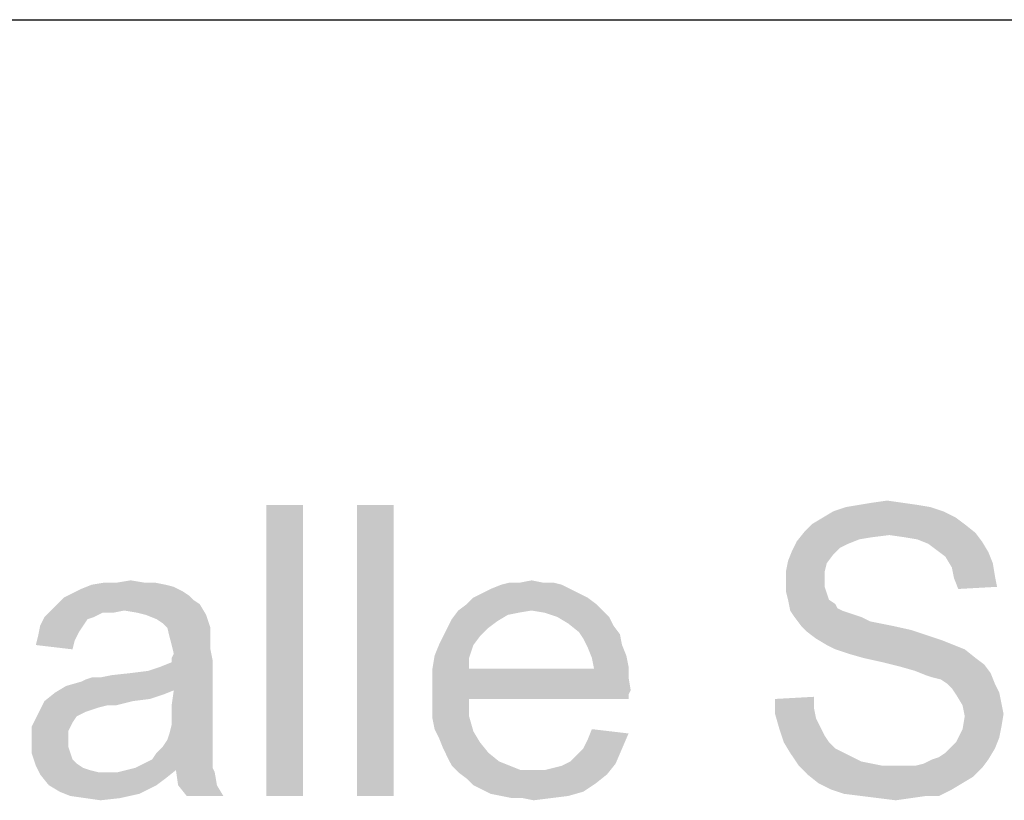
# Model space of a CAD drawing. Units: millimetres. Extents: x 0 to 297, y 0 to 210.
# Drawn here: x 211 to 217, y 13 to 18 of the extents above; entities that cross this region are included whole.
import ezdxf

# ---------------------------------------------------------------- set-up
doc = ezdxf.new("R2010")
doc.units = ezdxf.units.MM
doc.header["$LTSCALE"] = 16.335
doc.layers.get('0').update_dxf_attribs({"linetype": 'CONTINUOUS'})

msp = doc.modelspace()

# ---------------------------------------------------------------- linework, layer by layer
at = {"color": 2, "linetype": 'Continuous'}
msp.add_line((171, 18), (287, 18), dxfattribs=at)
at = {"color": 3, "linetype": 'Continuous'}
for points in [[(212.5265, 15), (212.2998, 13.2), (212.2998, 15)], [(212.2998, 13.2), (212.5265, 15), (212.5265, 13.2)], [(213.0865, 15), (212.8598, 13.2), (212.8598, 15)], [(212.8598, 13.2), (213.0865, 15), (213.0865, 13.2)], [(216.4065, 14.9867), (215.8065, 14.96), (215.8865, 14.9867)], [(215.8065, 14.96), (216.4065, 14.9867), (216.4865, 14.96)], [(216.3265, 15), (215.8865, 14.9867), (215.9665, 15)], [(215.8865, 14.9867), (216.3265, 15), (216.4065, 14.9867)], [(216.2332, 15.0133), (215.9665, 15), (216.0465, 15.0133)], [(215.9665, 15), (216.2332, 15.0133), (216.3265, 15)], [(216.0465, 15.0133), (216.1398, 15.0267), (216.2332, 15.0133)], [(216.4865, 14.96), (215.7398, 14.92), (215.8065, 14.96)], [(215.7398, 14.92), (216.4865, 14.96), (216.5665, 14.92)], [(216.6198, 14.88), (215.6332, 14.84), (215.6732, 14.88)], [(215.6332, 14.84), (216.6198, 14.88), (216.6865, 14.8267)], [(216.5665, 14.92), (215.6732, 14.88), (215.7398, 14.92)], [(215.6732, 14.88), (216.5665, 14.92), (216.6198, 14.88)], [(216.1532, 14.8133), (215.5798, 14.7733), (215.6332, 14.84)], [(216.1532, 14.8133), (216.0465, 14.8), (215.5798, 14.7733)], [(215.6332, 14.84), (216.6865, 14.8267), (216.1532, 14.8133)], [(216.2465, 14.8), (216.1532, 14.8133), (216.6865, 14.8267)], [(216.3265, 14.7867), (216.2465, 14.8), (216.6865, 14.8267)], [(216.3265, 14.7867), (216.6865, 14.8267), (216.7265, 14.7733)], [(215.8998, 14.76), (215.5532, 14.72), (215.5798, 14.7733)], [(215.8998, 14.76), (215.8465, 14.7333), (215.5532, 14.72)], [(216.0465, 14.8), (215.9665, 14.7867), (215.5798, 14.7733)], [(215.5798, 14.7733), (215.9665, 14.7867), (215.8998, 14.76)], [(216.7265, 14.7733), (216.3932, 14.76), (216.3265, 14.7867)], [(216.4465, 14.72), (216.3932, 14.76), (216.7265, 14.7733)], [(216.4465, 14.72), (216.7265, 14.7733), (216.7665, 14.7067)], [(215.8065, 14.6933), (215.5265, 14.6533), (215.5532, 14.72)], [(215.5265, 14.6533), (215.8065, 14.6933), (215.7665, 14.64)], [(215.5532, 14.72), (215.8465, 14.7333), (215.8065, 14.6933)], [(216.7665, 14.7067), (216.4998, 14.68), (216.4465, 14.72)], [(216.4998, 14.68), (216.7665, 14.7067), (216.7932, 14.64)], [(215.7665, 14.64), (215.5132, 14.5867), (215.5265, 14.6533)], [(215.5132, 14.5867), (215.7665, 14.64), (215.7532, 14.5867)], [(216.7932, 14.64), (216.5398, 14.6133), (216.4998, 14.68)], [(216.5398, 14.6133), (216.7932, 14.64), (216.8065, 14.56)], [(215.7532, 14.5867), (215.7532, 14.5333), (215.5132, 14.52)], [(215.7532, 14.5867), (215.5132, 14.52), (215.5132, 14.5867)], [(216.8065, 14.56), (216.5532, 14.5467), (216.5398, 14.6133)], [(216.5532, 14.5467), (216.8065, 14.56), (216.8198, 14.4933)], [(211.6732, 14.5067), (211.7265, 14.4933), (211.1532, 14.48)], [(211.6732, 14.5067), (211.1532, 14.48), (211.2198, 14.5067)], [(211.5398, 14.52), (211.6065, 14.52), (211.2198, 14.5067)], [(211.3798, 14.52), (211.5398, 14.52), (211.2198, 14.5067)], [(211.3798, 14.52), (211.2198, 14.5067), (211.2998, 14.52)], [(211.2198, 14.5067), (211.6065, 14.52), (211.6732, 14.5067)], [(211.3798, 14.52), (211.4598, 14.5333), (211.5398, 14.52)], [(214.1265, 14.5067), (213.6865, 14.48), (213.7532, 14.5067)], [(213.6865, 14.48), (214.1265, 14.5067), (214.1798, 14.48)], [(214.0065, 14.52), (214.0732, 14.52), (213.7532, 14.5067)], [(213.8732, 14.52), (214.0065, 14.52), (213.7532, 14.5067)], [(213.8732, 14.52), (213.7532, 14.5067), (213.8065, 14.52)], [(213.7532, 14.5067), (214.0732, 14.52), (214.1265, 14.5067)], [(213.8732, 14.52), (213.9398, 14.5333), (214.0065, 14.52)], [(215.5132, 14.52), (215.7532, 14.5333), (215.7532, 14.4933)], [(215.7532, 14.4933), (215.5132, 14.4667), (215.5132, 14.52)], [(216.8198, 14.4933), (216.5798, 14.48), (216.5532, 14.5467)], [(211.8198, 14.44), (211.0465, 14.4267), (211.0998, 14.4533)], [(211.0465, 14.4267), (211.8198, 14.44), (211.8465, 14.4133)], [(211.7798, 14.4667), (211.0998, 14.4533), (211.1532, 14.48)], [(211.0998, 14.4533), (211.7798, 14.4667), (211.8198, 14.44)], [(211.1532, 14.48), (211.7265, 14.4933), (211.7798, 14.4667)], [(214.2332, 14.4533), (213.5798, 14.4267), (213.6332, 14.4533)], [(213.5798, 14.4267), (214.2332, 14.4533), (214.2865, 14.4267)], [(214.1798, 14.48), (213.6332, 14.4533), (213.6865, 14.48)], [(213.6332, 14.4533), (214.1798, 14.48), (214.2332, 14.4533)], [(215.5132, 14.4667), (215.7532, 14.4933), (215.7665, 14.4533)], [(215.7665, 14.4533), (215.5265, 14.4133), (215.5132, 14.4667)], [(215.5265, 14.4133), (215.7665, 14.4533), (215.7798, 14.4133)], [(211.8865, 14.3867), (210.9665, 14.3467), (211.0065, 14.3867)], [(211.4198, 14.3467), (210.9665, 14.3467), (211.8865, 14.3867)], [(211.8465, 14.4133), (211.0065, 14.3867), (211.0465, 14.4267)], [(211.0065, 14.3867), (211.8465, 14.4133), (211.8865, 14.3867)], [(211.4998, 14.3333), (211.4198, 14.3467), (211.8865, 14.3867)], [(211.5532, 14.32), (211.4998, 14.3333), (211.8865, 14.3867)], [(211.5532, 14.32), (211.8865, 14.3867), (211.9265, 14.32)], [(214.3398, 14.3867), (213.4865, 14.3467), (213.5398, 14.3867)], [(213.9398, 14.3467), (213.4865, 14.3467), (214.3398, 14.3867)], [(214.2865, 14.4267), (213.5398, 14.3867), (213.5798, 14.4267)], [(213.5398, 14.3867), (214.2865, 14.4267), (214.3398, 14.3867)], [(213.9398, 14.3467), (214.3398, 14.3867), (214.3798, 14.3467)], [(215.7798, 14.4133), (215.5398, 14.3467), (215.5265, 14.4133)], [(215.7798, 14.4133), (215.8198, 14.3867), (215.5398, 14.3467)], [(215.8198, 14.3867), (215.8332, 14.36), (215.5398, 14.3467)], [(211.4198, 14.3467), (211.2865, 14.3333), (210.9265, 14.3067)], [(211.4198, 14.3467), (210.9265, 14.3067), (210.9665, 14.3467)], [(210.9265, 14.3067), (211.2865, 14.3333), (211.2332, 14.3067)], [(211.2865, 14.3333), (211.4198, 14.3467), (211.3532, 14.3333)], [(211.9265, 14.32), (211.6198, 14.2933), (211.5532, 14.32)], [(211.6598, 14.2667), (211.6198, 14.2933), (211.9265, 14.32)], [(211.6865, 14.24), (211.6598, 14.2667), (211.9265, 14.32)], [(211.6865, 14.24), (211.9265, 14.32), (211.9532, 14.24)], [(213.9398, 14.3467), (213.8598, 14.3333), (213.4465, 14.2933)], [(213.9398, 14.3467), (213.4465, 14.2933), (213.4865, 14.3467)], [(213.8598, 14.3333), (213.7932, 14.32), (213.4465, 14.2933)], [(213.4465, 14.2933), (213.7932, 14.32), (213.7265, 14.28)], [(214.3798, 14.3467), (214.0198, 14.3333), (213.9398, 14.3467)], [(214.0998, 14.3067), (214.0198, 14.3333), (214.3798, 14.3467)], [(214.0998, 14.3067), (214.3798, 14.3467), (214.4198, 14.3067)], [(215.5398, 14.3467), (215.8332, 14.36), (215.8598, 14.3467)], [(215.8598, 14.3467), (215.5665, 14.3067), (215.5398, 14.3467)], [(215.8598, 14.3467), (215.8998, 14.3333), (215.5665, 14.3067)], [(215.8998, 14.3333), (215.9398, 14.32), (215.5665, 14.3067)], [(215.5665, 14.3067), (215.9398, 14.32), (215.9798, 14.3067)], [(211.2332, 14.3067), (211.1932, 14.2933), (210.8998, 14.2533)], [(211.2332, 14.3067), (210.8998, 14.2533), (210.9265, 14.3067)], [(210.8998, 14.2533), (211.1932, 14.2933), (211.1665, 14.2533)], [(213.7265, 14.28), (213.4198, 14.24), (213.4465, 14.2933)], [(213.4198, 14.24), (213.7265, 14.28), (213.6732, 14.24)], [(214.4198, 14.3067), (214.1665, 14.2667), (214.0998, 14.3067)], [(214.1665, 14.2667), (214.4198, 14.3067), (214.4465, 14.2533)], [(214.4465, 14.2533), (214.2332, 14.2133), (214.1665, 14.2667)], [(215.9798, 14.3067), (215.6065, 14.2533), (215.5665, 14.3067)], [(215.9798, 14.3067), (216.0332, 14.28), (215.6065, 14.2533)], [(216.0332, 14.28), (216.0998, 14.2667), (215.6065, 14.2533)], [(215.6065, 14.2533), (216.0998, 14.2667), (216.1665, 14.2533)], [(211.1665, 14.2533), (211.1398, 14.2133), (210.8865, 14.1867)], [(211.1665, 14.2533), (210.8865, 14.1867), (210.8998, 14.2533)], [(210.8865, 14.1867), (211.1398, 14.2133), (211.1132, 14.16)], [(211.9532, 14.24), (211.6998, 14.1867), (211.6865, 14.24)], [(211.9532, 14.24), (211.9532, 14.2), (211.6998, 14.1867)], [(211.6998, 14.1867), (211.9532, 14.2), (211.9532, 14.16)], [(213.6732, 14.24), (213.3932, 14.1867), (213.4198, 14.24)], [(213.3932, 14.1867), (213.6732, 14.24), (213.6198, 14.1867)], [(214.2332, 14.2133), (214.4465, 14.2533), (214.4865, 14.2)], [(214.4865, 14.2), (214.2598, 14.1733), (214.2332, 14.2133)], [(214.2598, 14.1733), (214.4865, 14.2), (214.4998, 14.1333)], [(216.1665, 14.2533), (215.6465, 14.2133), (215.6065, 14.2533)], [(216.1665, 14.2533), (216.2865, 14.2267), (215.6465, 14.2133)], [(215.6465, 14.2133), (216.2865, 14.2267), (216.4065, 14.1867)], [(216.4065, 14.1867), (215.6998, 14.1733), (215.6465, 14.2133)], [(211.1132, 14.16), (210.8732, 14.1333), (210.8865, 14.1867)], [(210.8732, 14.1333), (211.1132, 14.16), (211.0998, 14.1067)], [(211.9532, 14.16), (211.7132, 14.1333), (211.6998, 14.1867)], [(211.7132, 14.1333), (211.9532, 14.16), (211.9532, 14.1067)], [(211.9532, 14.1067), (211.7265, 14.08), (211.7132, 14.1333)], [(213.5798, 14.1333), (213.3398, 14.0667), (213.3665, 14.1333)], [(213.3398, 14.0667), (213.5798, 14.1333), (213.5532, 14.0533)], [(213.6198, 14.1867), (213.3665, 14.1333), (213.3932, 14.1867)], [(213.3665, 14.1333), (213.6198, 14.1867), (213.5798, 14.1333)], [(214.4998, 14.1333), (214.2865, 14.12), (214.2598, 14.1733)], [(214.2865, 14.12), (214.4998, 14.1333), (214.5265, 14.0667)], [(215.6998, 14.1733), (216.4065, 14.1867), (216.4865, 14.16)], [(216.4865, 14.16), (215.7665, 14.1333), (215.6998, 14.1733)], [(215.7665, 14.1333), (216.4865, 14.16), (216.5532, 14.1333)], [(216.5532, 14.1333), (215.8198, 14.1067), (215.7665, 14.1333)], [(215.8198, 14.1067), (216.5532, 14.1333), (216.6198, 14.1067)], [(211.7132, 14.0533), (211.7265, 14.08), (211.9532, 14.1067)], [(211.7132, 14.0533), (211.9532, 14.1067), (211.9665, 14.04)], [(214.5265, 14.0667), (214.3132, 14.0533), (214.2865, 14.12)], [(216.6198, 14.1067), (215.8998, 14.08), (215.8198, 14.1067)], [(215.9932, 14.0533), (215.8998, 14.08), (216.6198, 14.1067)], [(215.9932, 14.0533), (216.6198, 14.1067), (216.6865, 14.0533)], [(211.0598, 13.88), (211.5665, 13.9733), (211.9665, 14.04)], [(211.7265, 13.8533), (211.0598, 13.88), (211.9665, 14.04)], [(211.5665, 13.9733), (211.6465, 14), (211.9665, 14.04)], [(211.6465, 14), (211.7132, 14.0267), (211.9665, 14.04)], [(211.9665, 14.04), (211.7132, 14.0267), (211.7132, 14.0533)], [(211.7132, 13.76), (211.7265, 13.8533), (211.9665, 14.04)], [(211.7132, 13.76), (211.9665, 14.04), (211.9665, 13.7467)], [(213.5532, 14.0533), (213.3265, 13.9867), (213.3398, 14.0667)], [(213.3265, 13.9867), (213.5532, 14.0533), (213.5532, 13.9867)], [(214.3132, 14.0533), (214.5265, 14.0667), (214.5398, 14)], [(214.5398, 14), (214.3265, 13.9867), (214.3132, 14.0533)], [(216.6865, 14.0533), (216.1132, 14.0267), (215.9932, 14.0533)], [(216.1132, 14.0267), (216.6865, 14.0533), (216.7398, 14.0133)], [(216.7398, 14.0133), (216.2198, 14), (216.1132, 14.0267)], [(216.3132, 13.9733), (216.2198, 14), (216.7398, 14.0133)], [(216.3132, 13.9733), (216.7398, 14.0133), (216.7798, 13.96)], [(211.0598, 13.88), (211.1532, 13.9067), (211.5665, 13.9733)], [(211.1532, 13.9067), (211.1798, 13.92), (211.5665, 13.9733)], [(211.1798, 13.92), (211.2732, 13.9333), (211.5665, 13.9733)], [(211.2732, 13.9333), (211.4598, 13.96), (211.5665, 13.9733)], [(211.2732, 13.9333), (211.3398, 13.9467), (211.4598, 13.96)], [(214.3265, 13.9867), (214.5398, 13.9333), (213.3265, 13.92)], [(213.5532, 13.9867), (214.3265, 13.9867), (213.3265, 13.92)], [(213.5532, 13.9867), (213.3265, 13.92), (213.3265, 13.9867)], [(214.3265, 13.9867), (214.5398, 14), (214.5398, 13.9333)], [(216.7798, 13.96), (216.3798, 13.9467), (216.3132, 13.9733)], [(216.4198, 13.9333), (216.3798, 13.9467), (216.7798, 13.96)], [(216.4732, 13.92), (216.4198, 13.9333), (216.7798, 13.96)], [(216.5132, 13.8933), (216.4732, 13.92), (216.7798, 13.96)], [(216.5132, 13.8933), (216.7798, 13.96), (216.8065, 13.8933)], [(211.2732, 13.9333), (211.1798, 13.92), (211.2198, 13.9333)], [(213.3265, 13.92), (214.5398, 13.9333), (214.5532, 13.8533)], [(214.5532, 13.8533), (213.3265, 13.84), (213.3265, 13.92)], [(216.8065, 13.8933), (216.5398, 13.8667), (216.5132, 13.8933)], [(216.5398, 13.8667), (216.8065, 13.8933), (216.8332, 13.84)], [(211.6598, 13.8267), (210.9265, 13.7867), (210.9932, 13.84)], [(211.7265, 13.8533), (210.9932, 13.84), (211.0598, 13.88)], [(210.9932, 13.84), (211.7265, 13.8533), (211.6598, 13.8267)], [(213.3265, 13.84), (214.5532, 13.8533), (214.5398, 13.8267)], [(213.3265, 13.84), (214.5398, 13.8267), (213.5532, 13.8)], [(213.5532, 13.8), (213.3265, 13.76), (213.3265, 13.84)], [(216.8332, 13.84), (216.5665, 13.8267), (216.5398, 13.8667)], [(216.5665, 13.8267), (216.8332, 13.84), (216.8465, 13.7733)], [(211.4732, 13.7867), (211.3132, 13.76), (210.8865, 13.7067)], [(211.4732, 13.7867), (210.8865, 13.7067), (210.9265, 13.7867)], [(211.6598, 13.8267), (211.5798, 13.8), (210.9265, 13.7867)], [(210.9265, 13.7867), (211.5798, 13.8), (211.4732, 13.7867)], [(211.3132, 13.76), (211.4732, 13.7867), (211.3665, 13.76)], [(213.3265, 13.76), (213.5532, 13.8), (213.5532, 13.6933)], [(213.5532, 13.8), (214.5398, 13.8267), (214.5398, 13.8)], [(215.4465, 13.8), (215.6865, 13.8133), (215.6865, 13.7467)], [(215.6865, 13.7467), (215.4465, 13.7067), (215.4465, 13.8)], [(216.8465, 13.7733), (216.6065, 13.76), (216.5665, 13.8267)], [(216.6065, 13.76), (216.8465, 13.7733), (216.8598, 13.7067)], [(211.1265, 13.6933), (210.8465, 13.6267), (210.8865, 13.7067)], [(211.3132, 13.76), (211.2598, 13.7467), (210.8865, 13.7067)], [(211.2598, 13.7467), (211.2198, 13.7333), (210.8865, 13.7067)], [(211.2198, 13.7333), (211.1798, 13.72), (210.8865, 13.7067)], [(210.8865, 13.7067), (211.1798, 13.72), (211.1265, 13.6933)], [(211.9665, 13.7467), (211.7132, 13.6933), (211.7132, 13.76)], [(211.7132, 13.6933), (211.9665, 13.7467), (211.9665, 13.6667)], [(213.5532, 13.6933), (213.3265, 13.68), (213.3265, 13.76)], [(215.4465, 13.7067), (215.6865, 13.7467), (215.6998, 13.68)], [(215.6998, 13.68), (215.4732, 13.6133), (215.4465, 13.7067)], [(216.8598, 13.7067), (216.6198, 13.6933), (216.6065, 13.76)], [(216.6198, 13.6933), (216.8598, 13.7067), (216.8465, 13.6267)], [(211.1265, 13.6933), (211.0998, 13.6533), (210.8465, 13.6267)], [(210.8465, 13.6267), (211.0998, 13.6533), (211.0732, 13.6)], [(211.9665, 13.6667), (211.7132, 13.64), (211.7132, 13.6933)], [(211.7132, 13.64), (211.9665, 13.6667), (211.9665, 13.6)], [(213.3398, 13.6133), (213.3265, 13.68), (213.5532, 13.6933)], [(213.3398, 13.6133), (213.5532, 13.6933), (213.5798, 13.6)], [(215.6998, 13.68), (215.7265, 13.6267), (215.4732, 13.6133)], [(216.8465, 13.6267), (216.6065, 13.6133), (216.6198, 13.6933)], [(211.0732, 13.6), (210.8465, 13.5333), (210.8465, 13.6267)], [(211.0732, 13.6), (211.0732, 13.5467), (210.8465, 13.5333)], [(211.6865, 13.5467), (211.6998, 13.5867), (211.9665, 13.6)], [(211.6865, 13.5467), (211.9665, 13.6), (211.9665, 13.5467)], [(211.9665, 13.6), (211.6998, 13.5867), (211.7132, 13.64)], [(213.5798, 13.6), (213.3665, 13.56), (213.3398, 13.6133)], [(213.3665, 13.56), (213.5798, 13.6), (213.6198, 13.5333)], [(214.2598, 13.4933), (214.2865, 13.5467), (214.5398, 13.5867)], [(214.2598, 13.4933), (214.5398, 13.5867), (214.4998, 13.4933)], [(214.5398, 13.5867), (214.2865, 13.5467), (214.3132, 13.6133)], [(215.4732, 13.6133), (215.7265, 13.6267), (215.7532, 13.5733)], [(215.7532, 13.5733), (215.4998, 13.5333), (215.4732, 13.6133)], [(216.8332, 13.56), (216.5665, 13.5333), (216.6065, 13.6133)], [(216.6065, 13.6133), (216.8465, 13.6267), (216.8332, 13.56)], [(210.8465, 13.5333), (211.0732, 13.5467), (211.0732, 13.5067)], [(211.0732, 13.5067), (210.8465, 13.4667), (210.8465, 13.5333)], [(211.9665, 13.5467), (211.6598, 13.5067), (211.6865, 13.5467)], [(211.6598, 13.5067), (211.9665, 13.5467), (211.9665, 13.4933)], [(213.6198, 13.5333), (213.3932, 13.4933), (213.3665, 13.56)], [(213.3932, 13.4933), (213.6198, 13.5333), (213.6732, 13.4667)], [(215.4998, 13.5333), (215.7532, 13.5733), (215.7798, 13.5333)], [(215.7798, 13.5333), (215.5398, 13.4667), (215.4998, 13.5333)], [(215.7798, 13.5333), (215.8198, 13.4933), (215.5398, 13.4667)], [(216.5398, 13.5067), (216.5665, 13.5333), (216.8332, 13.56)], [(216.5398, 13.5067), (216.8332, 13.56), (216.8065, 13.4933)], [(210.8465, 13.4667), (211.0732, 13.5067), (211.0865, 13.4667)], [(211.0865, 13.4667), (210.8732, 13.3867), (210.8465, 13.4667)], [(211.0865, 13.4667), (211.0998, 13.4267), (210.8732, 13.3867)], [(211.9665, 13.44), (211.5932, 13.4267), (211.6198, 13.4667)], [(211.9665, 13.4933), (211.6198, 13.4667), (211.6598, 13.5067)], [(211.6198, 13.4667), (211.9665, 13.4933), (211.9665, 13.44)], [(213.6732, 13.4667), (213.4198, 13.44), (213.3932, 13.4933)], [(213.4198, 13.44), (213.6732, 13.4667), (213.7398, 13.4133)], [(214.1798, 13.4133), (214.2198, 13.4533), (214.4998, 13.4933)], [(214.1798, 13.4133), (214.4998, 13.4933), (214.4598, 13.4)], [(214.4998, 13.4933), (214.2198, 13.4533), (214.2598, 13.4933)], [(215.5398, 13.4667), (215.8198, 13.4933), (215.8732, 13.4667)], [(215.8732, 13.4667), (215.5932, 13.3867), (215.5398, 13.4667)], [(215.8732, 13.4667), (215.9265, 13.44), (215.5932, 13.3867)], [(216.4198, 13.4267), (216.4598, 13.44), (216.8065, 13.4933)], [(216.4198, 13.4267), (216.8065, 13.4933), (216.7665, 13.4267)], [(216.4598, 13.44), (216.4998, 13.4667), (216.8065, 13.4933)], [(216.8065, 13.4933), (216.4998, 13.4667), (216.5398, 13.5067)], [(211.0998, 13.4267), (211.1265, 13.4), (210.8732, 13.3867)], [(211.4865, 13.3733), (211.5398, 13.4), (211.9665, 13.4133)], [(211.4865, 13.3733), (211.9665, 13.4133), (211.9665, 13.3733)], [(211.9665, 13.4133), (211.5398, 13.4), (211.5932, 13.4267)], [(211.5932, 13.4267), (211.9665, 13.44), (211.9665, 13.4133)], [(213.7398, 13.4133), (213.4465, 13.3867), (213.4198, 13.44)], [(213.4465, 13.3867), (213.7398, 13.4133), (213.8065, 13.3867)], [(214.4598, 13.4), (214.1265, 13.3867), (214.1798, 13.4133)], [(215.9265, 13.44), (215.9798, 13.4133), (215.5932, 13.3867)], [(215.9798, 13.4133), (216.0465, 13.4), (215.5932, 13.3867)], [(216.3132, 13.3867), (216.3665, 13.4), (216.7665, 13.4267)], [(216.3132, 13.3867), (216.7665, 13.4267), (216.7265, 13.3733)], [(216.7665, 13.4267), (216.3665, 13.4), (216.4198, 13.4267)], [(210.8732, 13.3867), (211.1265, 13.4), (211.1665, 13.3733)], [(211.1665, 13.3733), (210.8998, 13.3333), (210.8732, 13.3867)], [(211.1665, 13.3733), (211.2065, 13.36), (210.8998, 13.3333)], [(211.2065, 13.36), (211.2598, 13.3467), (210.8998, 13.3333)], [(211.3265, 13.3467), (211.3798, 13.3467), (210.8998, 13.3333)], [(211.2598, 13.3467), (211.3265, 13.3467), (210.8998, 13.3333)], [(211.6732, 13.3067), (210.8998, 13.3333), (211.3798, 13.3467)], [(211.7398, 13.36), (211.3798, 13.3467), (211.4332, 13.36)], [(211.3798, 13.3467), (211.7398, 13.36), (211.6732, 13.3067)], [(211.9665, 13.3733), (211.4332, 13.36), (211.4865, 13.3733)], [(211.7398, 13.36), (211.4332, 13.36), (211.9665, 13.3733)], [(211.7398, 13.36), (211.9665, 13.3733), (211.9798, 13.3467)], [(211.9798, 13.3467), (211.7532, 13.2667), (211.7398, 13.36)], [(211.7532, 13.2667), (211.9798, 13.3467), (211.9932, 13.2667)], [(213.8065, 13.3867), (213.4865, 13.3467), (213.4465, 13.3867)], [(213.8065, 13.3867), (213.8732, 13.36), (213.4865, 13.3467)], [(213.9532, 13.36), (214.0198, 13.36), (213.4865, 13.3467)], [(213.8732, 13.36), (213.9532, 13.36), (213.4865, 13.3467)], [(214.4065, 13.3333), (213.4865, 13.3467), (214.0198, 13.36)], [(214.4065, 13.3333), (213.5398, 13.3067), (213.4865, 13.3467)], [(214.0198, 13.36), (214.0732, 13.3733), (214.4598, 13.4)], [(214.0198, 13.36), (214.4598, 13.4), (214.4065, 13.3333)], [(214.0732, 13.3733), (214.1265, 13.3867), (214.4598, 13.4)], [(215.5932, 13.3867), (216.0465, 13.4), (216.1132, 13.3867)], [(216.1132, 13.3867), (215.6465, 13.3333), (215.5932, 13.3867)], [(216.3132, 13.3867), (216.7265, 13.3733), (215.6465, 13.3333)], [(216.2465, 13.3867), (216.3132, 13.3867), (215.6465, 13.3333)], [(216.1932, 13.3867), (216.2465, 13.3867), (215.6465, 13.3333)], [(216.1132, 13.3867), (216.1932, 13.3867), (215.6465, 13.3333)], [(215.6465, 13.3333), (216.7265, 13.3733), (216.6732, 13.32)], [(211.6732, 13.3067), (210.9532, 13.2667), (210.8998, 13.3333)], [(210.9532, 13.2667), (211.6732, 13.3067), (211.6198, 13.2667)], [(213.5398, 13.3067), (214.4065, 13.3333), (214.3398, 13.28)], [(214.3398, 13.28), (213.5798, 13.2667), (213.5398, 13.3067)], [(213.6332, 13.24), (213.5798, 13.2667), (214.3398, 13.28)], [(213.6332, 13.24), (214.3398, 13.28), (214.2598, 13.2267)], [(216.6732, 13.32), (215.7132, 13.28), (215.6465, 13.3333)], [(215.7132, 13.28), (216.6732, 13.32), (216.6065, 13.28)], [(216.6065, 13.28), (215.7932, 13.24), (215.7132, 13.28)], [(215.7932, 13.24), (216.6065, 13.28), (216.5398, 13.24)], [(211.6198, 13.2667), (211.0198, 13.2267), (210.9532, 13.2667)], [(211.6198, 13.2667), (211.5665, 13.24), (211.0198, 13.2267)], [(211.0198, 13.2267), (211.5665, 13.24), (211.5132, 13.2133)], [(211.5132, 13.2133), (211.0865, 13.2), (211.0198, 13.2267)], [(211.9932, 13.2667), (211.8065, 13.2), (211.7532, 13.2667)], [(211.8065, 13.2), (211.9932, 13.2667), (212.0332, 13.2)], [(214.2598, 13.2267), (213.6865, 13.2133), (213.6332, 13.24)], [(213.7532, 13.2), (213.6865, 13.2133), (214.2598, 13.2267)], [(213.7532, 13.2), (214.2598, 13.2267), (214.1665, 13.2)], [(216.5398, 13.24), (215.8732, 13.2133), (215.7932, 13.24)], [(215.9798, 13.2), (215.8732, 13.2133), (216.5398, 13.24)], [(216.3798, 13.2), (215.9798, 13.2), (216.5398, 13.24)], [(216.3798, 13.2), (216.5398, 13.24), (216.4598, 13.2)], [(211.1798, 13.1867), (211.0865, 13.2), (211.5132, 13.2133)], [(211.1798, 13.1867), (211.5132, 13.2133), (211.3932, 13.1867)], [(211.3932, 13.1867), (211.2732, 13.1733), (211.1798, 13.1867)], [(214.1665, 13.2), (213.8198, 13.1867), (213.7532, 13.2)], [(213.8865, 13.1867), (213.8198, 13.1867), (214.1665, 13.2)], [(213.8865, 13.1867), (214.1665, 13.2), (214.0598, 13.1867)], [(214.0598, 13.1867), (213.9532, 13.1733), (213.8865, 13.1867)], [(216.3798, 13.2), (216.0865, 13.1867), (215.9798, 13.2)], [(216.0865, 13.1867), (216.3798, 13.2), (216.2865, 13.1867)], [(216.2865, 13.1867), (216.1932, 13.1733), (216.0865, 13.1867)]]:
    msp.add_solid(points, dxfattribs=at)

doc.saveas('drawing.dxf')
